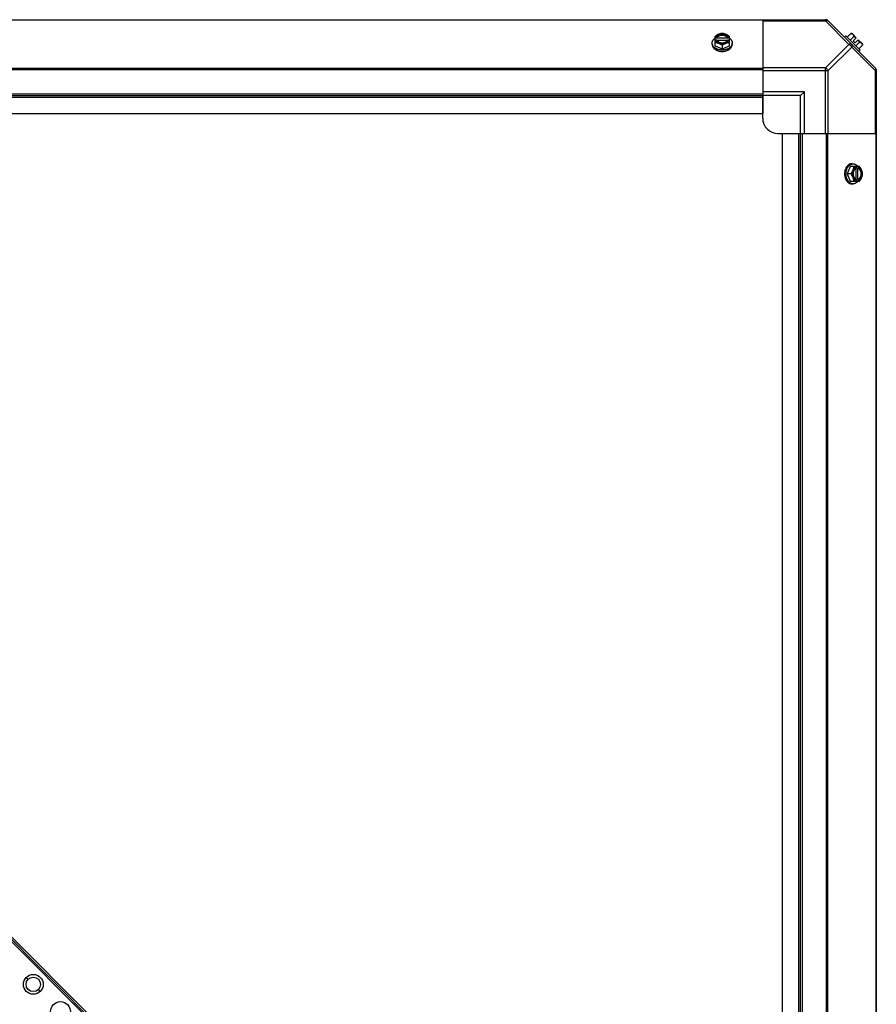
# Model space of a CAD drawing. Units: millimetres. Extents: x -2038 to 21639, y -5209 to 2002.
# Drawn here: x -986 to -420, y -702 to -52 of the extents above; entities that cross this region are included whole.
import ezdxf

# ---------------------------------------------------------------- set-up
doc = ezdxf.new("R2010")
doc.units = ezdxf.units.MM
doc.header["$LTSCALE"] = 50
doc.layers.add('3_ALL_AXES', color=7, linetype='Continuous')
doc.layers.add('7_ALL_ROUNDS', color=7, linetype='Continuous')

# ---------------------------------------------------------------- blocks, each defined once
blk = doc.blocks.new('BLOCO_TDXP50_2')
at = {"linetype": 'Continuous'}
for p, q in [((-526.75, -69.77), (-526.75, -63.52)), ((-525.68, -64.37), (-526.66, -64.37)), ((-525.68, -64.65), (-525.68, -64.37)), ((-518.3, -64.65), (-525.68, -64.65)), ((-517.32, -64.37), (-518.3, -64.37)), ((-518.3, -64.37), (-518.3, -64.65)), ((-517.23, -69.77), (-517.23, -63.52)), ((-441.22, -64.06), (-440.33, -63.16)), ((-430.99, -72.5), (-440.33, -63.16)), ((-437.18, -61.57), (-439.54, -63.94)), ((-435.23, -63.52), (-437.6, -65.88)), ((-436.24, -61.68), (-433.55, -64.37)), ((-435.54, -66.37), (-433.55, -64.37)), ((-528.6, -68.73), (-528.6, -67.83)), ((-526.75, -69.77), (-521.99, -71.72)), ((-526.66, -65.72), (-525.68, -65.72)), ((-525.54, -66), (-518.44, -66)), ((-521.99, -69.35), (-521.99, -71.72)), ((-521.99, -71.72), (-517.23, -69.77)), ((-518.3, -65.72), (-517.32, -65.72)), ((-515.39, -68.73), (-515.39, -67.83)), ((-435.54, -66.37), (-434.19, -67.71)), ((-434.19, -67.71), (-432.2, -65.72)), ((-431.34, -67.4), (-433.71, -69.77)), ((-432.2, -65.72), (-429.5, -68.41)), ((-429.4, -69.35), (-431.77, -71.72)), ((-430.99, -72.5), (-431.88, -73.4)), ((-516.29, -1135.56), (-1522.07, -129.77)), ((-1521.37, -129.06), (-515.58, -1134.85)), ((-1520.48, -128.18), (-514.69, -1133.96)), ((-437.6, -149.4), (-439.54, -154.16)), ((-431.34, -149.4), (-437.6, -149.4)), ((-436.55, -147.56), (-435.66, -147.56)), ((-437.18, -154.16), (-439.54, -154.16)), ((-439.54, -154.16), (-437.6, -158.93)), ((-433.82, -150.61), (-433.82, -157.71)), ((-433.55, -149.5), (-433.55, -150.48)), ((-432.48, -150.48), (-432.2, -150.48)), ((-432.48, -157.85), (-432.48, -150.48)), ((-432.2, -150.48), (-432.2, -149.5)), ((-437.6, -158.93), (-431.34, -158.93)), ((-436.55, -160.77), (-435.66, -160.77)), ((-433.55, -157.85), (-433.55, -158.83)), ((-432.2, -157.85), (-432.48, -157.85)), ((-432.2, -158.83), (-432.2, -157.85)), ((-981.28, -684.28), (-980.04, -685.52)), ((-972.02, -693.54), (-973.25, -692.31))]:
    blk.add_line(p, q, dxfattribs=at)
for centre in [(-976.65, -688.91), (-958.69, -706.87)]:
    blk.add_circle(centre, 6.55, dxfattribs=at)
for centre, radius, start, end in [((-522.78, -72.3), 8.82, 116.09908, 116.7969), ((-521.21, -72.31), 8.84, 63.2038, 63.90021), ((-437.63, -69.81), 8.25, 80.26439, 86.81031), ((-437.63, -69.81), 6.74, 53.1301, 69.09484), ((-522.77, -73.66), 8.84, 116.09979, 116.7962), ((-521.21, -73.64), 8.82, 63.2031, 63.90092), ((-437.63, -69.81), 6.74, 20.90516, 36.8699), ((-437.63, -69.81), 8.25, 3.18969, 9.73561), ((-441.49, -153.39), 8.84, 26.09979, 26.7962), ((-440.12, -153.38), 8.82, 26.09908, 26.7969), ((-441.47, -154.95), 8.82, 333.2031, 333.90092), ((-440.14, -154.94), 8.84, 333.2038, 333.90021)]:
    blk.add_arc(centre, radius, start, end, dxfattribs=at)
for points, knots in [([(-528.6, -67.83), (-528.6, -67.75), (-528.59, -67.61), (-528.57, -67.38), (-528.53, -67.16), (-528.48, -66.94), (-528.41, -66.73), (-528.33, -66.51), (-528.23, -66.3), (-528.08, -66.02), (-527.91, -65.75), (-527.71, -65.49), (-527.49, -65.23), (-527.18, -64.93), (-526.91, -64.71), (-526.77, -64.6)], [0, 0, 0, 0, 0.057857, 0.115845, 0.174093, 0.232726, 0.291861, 0.351613, 0.412081, 0.47336, 0.598612, 0.662765, 0.727986, 0.861718, 1, 1, 1, 1]), ([(-524.37, -62.13), (-524.48, -62.17), (-524.68, -62.26), (-525.09, -62.45), (-525.6, -62.73), (-526.19, -63.1), (-526.57, -63.37), (-526.75, -63.52)], [0, 0, 0, 0, 0.120655, 0.242999, 0.491746, 0.744658, 1, 1, 1, 1]), ([(-524.37, -62.13), (-524.52, -62.19), (-524.79, -62.31), (-525.18, -62.54), (-525.54, -62.79), (-525.86, -63.07), (-526.13, -63.37), (-526.36, -63.69), (-526.54, -64.02), (-526.62, -64.25), (-526.66, -64.37)], [0, 0, 0, 0, 0.140312, 0.276453, 0.408039, 0.534946, 0.657206, 0.775083, 0.88912, 1, 1, 1, 1]), ([(-518.3, -64.37), (-518.33, -64.3), (-518.39, -64.16), (-518.51, -63.95), (-518.65, -63.75), (-518.81, -63.56), (-518.99, -63.38), (-519.2, -63.21), (-519.42, -63.05), (-519.66, -62.91), (-519.91, -62.78), (-520.28, -62.63), (-520.76, -62.48), (-521.37, -62.38), (-521.99, -62.34), (-522.61, -62.38), (-523.22, -62.48), (-523.8, -62.66), (-524.24, -62.86), (-524.56, -63.05), (-524.79, -63.21), (-524.99, -63.38), (-525.17, -63.56), (-525.34, -63.75), (-525.48, -63.95), (-525.59, -64.16), (-525.65, -64.3), (-525.68, -64.37)], [0, 0, 0, 0, 0.025909, 0.052443, 0.079675, 0.107677, 0.136505, 0.166181, 0.196702, 0.228043, 0.260162, 0.293, 0.360481, 0.429779, 0.500018, 0.570258, 0.639555, 0.707036, 0.771955, 0.803297, 0.833817, 0.863493, 0.892321, 0.920324, 0.947557, 0.974091, 1, 1, 1, 1]), ([(-525.68, -64.65), (-525.65, -64.56), (-525.57, -64.38), (-525.41, -64.13), (-525.22, -63.89), (-525.08, -63.74), (-525, -63.67)], [0, 0, 0, 0, 0.238053, 0.483411, 0.737097, 1, 1, 1, 1]), ([(-525, -63.67), (-524.91, -63.59), (-524.71, -63.43), (-524.39, -63.22), (-524.1, -63.08), (-523.86, -62.97), (-523.6, -62.88), (-523.26, -62.78), (-522.85, -62.69), (-522.42, -62.64), (-521.99, -62.62), (-521.56, -62.64), (-521.13, -62.69), (-520.72, -62.78), (-520.38, -62.88), (-520.12, -62.97), (-519.88, -63.08), (-519.59, -63.23), (-519.27, -63.43), (-519.07, -63.59), (-518.98, -63.67)], [0, 0, 0, 0, 0.056366, 0.114921, 0.175543, 0.206575, 0.238037, 0.302086, 0.36736, 0.433476, 0.500019, 0.566561, 0.632675, 0.697946, 0.761989, 0.793448, 0.824477, 0.885092, 0.943641, 1, 1, 1, 1]), ([(-521.99, -61.57), (-522.09, -61.58), (-522.28, -61.59), (-522.67, -61.63), (-523.17, -61.73), (-523.66, -61.87), (-524.07, -62.01), (-524.27, -62.09), (-524.37, -62.13)], [0, 0, 0, 0, 0.115434, 0.233832, 0.478992, 0.734755, 0.866312, 1, 1, 1, 1]), ([(-519.61, -62.13), (-519.7, -62.09), (-519.89, -62.02), (-520.27, -61.9), (-520.76, -61.78), (-521.37, -61.7), (-521.99, -61.67), (-522.61, -61.7), (-523.22, -61.78), (-523.72, -61.9), (-524.1, -62.02), (-524.28, -62.09), (-524.37, -62.13)], [0, 0, 0, 0, 0.06025, 0.1214, 0.245824, 0.37237, 0.5, 0.62763, 0.754176, 0.878601, 0.93975, 1, 1, 1, 1]), ([(-519.61, -62.13), (-519.71, -62.09), (-519.91, -62.01), (-520.32, -61.87), (-520.82, -61.73), (-521.32, -61.63), (-521.71, -61.59), (-521.9, -61.58), (-521.99, -61.57)], [0, 0, 0, 0, 0.133688, 0.265245, 0.521008, 0.766168, 0.884566, 1, 1, 1, 1]), ([(-517.23, -63.52), (-517.41, -63.37), (-517.79, -63.1), (-518.39, -62.73), (-518.89, -62.45), (-519.3, -62.26), (-519.51, -62.17), (-519.61, -62.13)], [0, 0, 0, 0, 0.255342, 0.508254, 0.757001, 0.879345, 1, 1, 1, 1]), ([(-517.32, -64.37), (-517.36, -64.25), (-517.45, -64.02), (-517.62, -63.69), (-517.85, -63.37), (-518.13, -63.07), (-518.44, -62.79), (-518.8, -62.54), (-519.19, -62.31), (-519.47, -62.19), (-519.61, -62.13)], [0, 0, 0, 0, 0.11088, 0.224917, 0.342794, 0.465054, 0.591961, 0.723547, 0.859688, 1, 1, 1, 1]), ([(-518.98, -63.67), (-518.9, -63.74), (-518.76, -63.89), (-518.57, -64.13), (-518.41, -64.38), (-518.34, -64.56), (-518.3, -64.65)], [0, 0, 0, 0, 0.262889, 0.516572, 0.761936, 1, 1, 1, 1]), ([(-517.22, -64.6), (-517.07, -64.71), (-516.8, -64.93), (-516.49, -65.23), (-516.27, -65.49), (-516.07, -65.75), (-515.9, -66.02), (-515.75, -66.3), (-515.65, -66.51), (-515.57, -66.73), (-515.5, -66.94), (-515.45, -67.16), (-515.41, -67.38), (-515.39, -67.61), (-515.39, -67.75), (-515.39, -67.83)], [0, 0, 0, 0, 0.138282, 0.272013, 0.337235, 0.401387, 0.526639, 0.587918, 0.648386, 0.708138, 0.767274, 0.825906, 0.884154, 0.942143, 1, 1, 1, 1]), ([(-437.18, -61.57), (-437.1, -61.58), (-436.97, -61.59), (-436.76, -61.62), (-436.57, -61.67), (-436.39, -61.73), (-436.22, -61.81), (-436.06, -61.9), (-435.92, -62.01), (-435.83, -62.09), (-435.79, -62.13)], [0, 0, 0, 0, 0.139018, 0.27292, 0.402085, 0.527043, 0.6485, 0.767253, 0.884134, 1, 1, 1, 1]), ([(-435.79, -62.13), (-435.75, -62.17), (-435.67, -62.26), (-435.56, -62.4), (-435.47, -62.56), (-435.39, -62.73), (-435.33, -62.91), (-435.28, -63.1), (-435.25, -63.31), (-435.24, -63.44), (-435.23, -63.52)], [0, 0, 0, 0, 0.115866, 0.232747, 0.3515, 0.472957, 0.597915, 0.72708, 0.860982, 1, 1, 1, 1]), ([(-523.62, -72.35), (-523.8, -72.32), (-524.14, -72.25), (-524.65, -72.11), (-525.14, -71.94), (-525.61, -71.74), (-526.05, -71.52), (-526.47, -71.27), (-526.85, -71), (-527.21, -70.7), (-527.52, -70.39), (-527.8, -70.06), (-528.01, -69.77), (-528.15, -69.53), (-528.27, -69.29), (-528.37, -69.04), (-528.46, -68.79), (-528.52, -68.54), (-528.58, -68.22), (-528.6, -67.96), (-528.6, -67.83)], [0, 0, 0, 0, 0.073348, 0.145721, 0.216906, 0.286713, 0.354984, 0.421591, 0.486443, 0.549493, 0.610739, 0.67023, 0.728072, 0.756432, 0.784443, 0.839522, 0.866675, 0.893613, 0.946985, 1, 1, 1, 1]), ([(-528.6, -68.73), (-528.6, -68.83), (-528.59, -69.04), (-528.54, -69.35), (-528.47, -69.66), (-528.37, -69.96), (-528.23, -70.26), (-528.08, -70.55), (-527.89, -70.83), (-527.68, -71.11), (-527.44, -71.37), (-527.18, -71.62), (-526.89, -71.86), (-526.59, -72.08), (-526.26, -72.29), (-525.8, -72.55), (-525.43, -72.72), (-525.17, -72.82)], [0, 0, 0, 0, 0.055042, 0.110327, 0.166092, 0.222558, 0.279926, 0.338373, 0.398046, 0.459064, 0.521515, 0.585454, 0.650911, 0.717883, 0.786345, 0.856246, 1, 1, 1, 1]), ([(-526.75, -67.4), (-526.66, -67.41), (-526.47, -67.42), (-526.08, -67.47), (-525.58, -67.56), (-525.08, -67.7), (-524.68, -67.84), (-524.47, -67.92), (-524.37, -67.96)], [0, 0, 0, 0, 0.115434, 0.233832, 0.478992, 0.734755, 0.866312, 1, 1, 1, 1]), ([(-526.66, -65.72), (-526.62, -65.84), (-526.54, -66.07), (-526.36, -66.4), (-526.13, -66.72), (-525.86, -67.02), (-525.54, -67.3), (-525.18, -67.55), (-524.79, -67.78), (-524.52, -67.9), (-524.37, -67.96)], [0, 0, 0, 0, 0.11088, 0.224917, 0.342794, 0.465054, 0.591961, 0.723547, 0.859688, 1, 1, 1, 1]), ([(-525.68, -65.72), (-525.67, -65.74), (-525.63, -65.84), (-525.59, -65.93), (-525.55, -66)], [0, 0, 0, 0, 0.247251, 1, 1, 1, 1]), ([(-525.55, -66), (-525.52, -66.06), (-525.44, -66.19), (-525.31, -66.37), (-525.16, -66.55), (-524.99, -66.71), (-524.8, -66.87), (-524.6, -67.01), (-524.39, -67.14), (-524.16, -67.27), (-523.91, -67.37), (-523.66, -67.47), (-523.4, -67.55), (-523.03, -67.64), (-522.56, -67.72), (-521.99, -67.75), (-521.42, -67.72), (-520.95, -67.64), (-520.59, -67.55), (-520.32, -67.47), (-520.07, -67.37), (-519.83, -67.27), (-519.6, -67.14), (-519.38, -67.01), (-519.18, -66.87), (-518.99, -66.71), (-518.82, -66.55), (-518.67, -66.37), (-518.54, -66.19), (-518.46, -66.06), (-518.43, -66)], [0, 0, 0, 0, 0.026326, 0.053298, 0.080975, 0.109401, 0.138592, 0.168547, 0.199248, 0.230663, 0.262746, 0.295439, 0.328674, 0.362373, 0.430795, 0.499999, 0.569202, 0.637624, 0.671323, 0.704558, 0.737251, 0.769334, 0.800749, 0.83145, 0.861406, 0.890598, 0.919024, 0.946701, 0.973674, 1, 1, 1, 1]), ([(-524.37, -67.96), (-524.27, -68), (-524.06, -68.09), (-523.65, -68.29), (-523.15, -68.56), (-522.56, -68.93), (-522.18, -69.2), (-521.99, -69.35)], [0, 0, 0, 0, 0.120655, 0.242999, 0.491746, 0.744658, 1, 1, 1, 1]), ([(-524.37, -67.96), (-524.28, -68), (-524.1, -68.07), (-523.72, -68.19), (-523.22, -68.31), (-522.61, -68.39), (-521.99, -68.42), (-521.37, -68.39), (-520.76, -68.31), (-520.27, -68.19), (-519.89, -68.07), (-519.7, -68), (-519.61, -67.96)], [0, 0, 0, 0, 0.06025, 0.1214, 0.245824, 0.37237, 0.5, 0.62763, 0.754176, 0.878601, 0.93975, 1, 1, 1, 1]), ([(-521.99, -69.35), (-521.81, -69.2), (-521.43, -68.93), (-520.83, -68.56), (-520.33, -68.29), (-519.92, -68.09), (-519.71, -68), (-519.61, -67.96)], [0, 0, 0, 0, 0.255342, 0.508254, 0.757001, 0.879345, 1, 1, 1, 1]), ([(-515.39, -67.83), (-515.39, -67.96), (-515.4, -68.21), (-515.46, -68.53), (-515.52, -68.78), (-515.61, -69.03), (-515.71, -69.28), (-515.83, -69.52), (-515.97, -69.76), (-516.17, -70.05), (-516.45, -70.38), (-516.76, -70.69), (-517.11, -70.98), (-517.5, -71.26), (-517.91, -71.51), (-518.35, -71.73), (-518.81, -71.93), (-519.3, -72.1), (-519.8, -72.24), (-520.15, -72.31), (-520.32, -72.35)], [0, 0, 0, 0, 0.053056, 0.106468, 0.133424, 0.160593, 0.215698, 0.243719, 0.272086, 0.329936, 0.389425, 0.45066, 0.513692, 0.578521, 0.645102, 0.713345, 0.783127, 0.854291, 0.926653, 1, 1, 1, 1]), ([(-519.61, -67.96), (-519.47, -67.9), (-519.19, -67.78), (-518.8, -67.55), (-518.44, -67.3), (-518.13, -67.02), (-517.85, -66.72), (-517.62, -66.4), (-517.45, -66.07), (-517.36, -65.84), (-517.32, -65.72)], [0, 0, 0, 0, 0.140312, 0.276453, 0.408039, 0.534946, 0.657206, 0.775083, 0.88912, 1, 1, 1, 1]), ([(-519.61, -67.96), (-519.51, -67.92), (-519.31, -67.84), (-518.9, -67.7), (-518.4, -67.56), (-517.9, -67.47), (-517.51, -67.42), (-517.32, -67.41), (-517.23, -67.4)], [0, 0, 0, 0, 0.133688, 0.265245, 0.521008, 0.766168, 0.884566, 1, 1, 1, 1]), ([(-518.81, -72.82), (-518.56, -72.72), (-518.19, -72.55), (-517.72, -72.29), (-517.39, -72.08), (-517.09, -71.86), (-516.8, -71.62), (-516.54, -71.37), (-516.3, -71.11), (-516.09, -70.83), (-515.91, -70.55), (-515.75, -70.26), (-515.62, -69.96), (-515.51, -69.66), (-515.44, -69.35), (-515.4, -69.04), (-515.39, -68.83), (-515.39, -68.73)], [0, 0, 0, 0, 0.143754, 0.213655, 0.282117, 0.349089, 0.414545, 0.478485, 0.540936, 0.601953, 0.661627, 0.720074, 0.777442, 0.833908, 0.889673, 0.944958, 1, 1, 1, 1]), ([(-518.43, -66), (-518.42, -65.98), (-518.37, -65.89), (-518.33, -65.79), (-518.3, -65.72)], [0, 0, 0, 0, 0.253, 1, 1, 1, 1]), ([(-431.34, -67.4), (-431.27, -67.41), (-431.13, -67.42), (-430.93, -67.45), (-430.74, -67.5), (-430.56, -67.57), (-430.39, -67.64), (-430.23, -67.73), (-430.09, -67.84), (-430, -67.92), (-429.96, -67.96)], [0, 0, 0, 0, 0.139018, 0.27292, 0.402085, 0.527043, 0.6485, 0.767253, 0.884134, 1, 1, 1, 1]), ([(-429.96, -67.96), (-429.91, -68), (-429.83, -68.09), (-429.73, -68.24), (-429.64, -68.39), (-429.56, -68.56), (-429.5, -68.74), (-429.45, -68.94), (-429.41, -69.14), (-429.4, -69.28), (-429.4, -69.35)], [0, 0, 0, 0, 0.115866, 0.232747, 0.3515, 0.472957, 0.597915, 0.72708, 0.860982, 1, 1, 1, 1]), ([(-525.17, -72.82), (-524.93, -72.91), (-524.49, -73.06), (-523.83, -73.22), (-523.23, -73.32), (-522.61, -73.38), (-522.2, -73.4), (-521.99, -73.4)], [0, 0, 0, 0, 0.243256, 0.429539, 0.618285, 0.80876, 1, 1, 1, 1]), ([(-521.99, -72.5), (-522.13, -72.5), (-522.47, -72.49), (-523.02, -72.45), (-523.42, -72.39), (-523.62, -72.35)], [0, 0, 0, 0, 0.251135, 0.626974, 1, 1, 1, 1]), ([(-520.32, -72.35), (-520.46, -72.37), (-520.8, -72.43), (-521.36, -72.48), (-521.78, -72.5), (-521.99, -72.5)], [0, 0, 0, 0, 0.248236, 0.623336, 1, 1, 1, 1]), ([(-521.99, -73.4), (-521.85, -73.4), (-521.58, -73.39), (-521.1, -73.36), (-520.55, -73.29), (-519.95, -73.18), (-519.37, -73.02), (-518.99, -72.89), (-518.81, -72.82)], [0, 0, 0, 0, 0.127526, 0.254882, 0.444856, 0.632847, 0.818135, 1, 1, 1, 1]), ([(-436.55, -147.56), (-436.66, -147.56), (-436.87, -147.57), (-437.18, -147.61), (-437.49, -147.69), (-437.79, -147.79), (-438.09, -147.92), (-438.38, -148.08), (-438.66, -148.27), (-438.94, -148.48), (-439.2, -148.72), (-439.45, -148.98), (-439.69, -149.26), (-439.91, -149.57), (-440.12, -149.89), (-440.38, -150.36), (-440.55, -150.73), (-440.65, -150.98)], [0, 0, 0, 0, 0.055042, 0.110327, 0.166092, 0.222558, 0.279926, 0.338373, 0.398046, 0.459064, 0.521515, 0.585454, 0.650911, 0.717883, 0.786345, 0.856246, 1, 1, 1, 1]), ([(-440.17, -152.5), (-440.14, -152.32), (-440.07, -151.98), (-439.93, -151.47), (-439.76, -150.99), (-439.56, -150.52), (-439.33, -150.08), (-439.08, -149.67), (-438.81, -149.29), (-438.52, -148.94), (-438.21, -148.62), (-437.87, -148.34), (-437.58, -148.14), (-437.35, -148.01), (-437.11, -147.88), (-436.86, -147.78), (-436.61, -147.7), (-436.36, -147.63), (-436.04, -147.58), (-435.78, -147.56), (-435.66, -147.56)], [0, 0, 0, 0, 0.073346, 0.145709, 0.216874, 0.286657, 0.354902, 0.421485, 0.486315, 0.549348, 0.610584, 0.670074, 0.727923, 0.756289, 0.78431, 0.839414, 0.866582, 0.893537, 0.946946, 1, 1, 1, 1]), ([(-435.23, -149.4), (-435.24, -149.5), (-435.25, -149.69), (-435.29, -150.08), (-435.39, -150.58), (-435.53, -151.08), (-435.67, -151.48), (-435.75, -151.68), (-435.79, -151.78)], [0, 0, 0, 0, 0.115434, 0.233832, 0.478992, 0.734755, 0.866312, 1, 1, 1, 1]), ([(-435.66, -147.56), (-435.58, -147.56), (-435.43, -147.57), (-435.21, -147.59), (-434.99, -147.63), (-434.77, -147.68), (-434.55, -147.74), (-434.34, -147.83), (-434.12, -147.92), (-433.84, -148.07), (-433.57, -148.25), (-433.32, -148.45), (-433.06, -148.67), (-432.76, -148.98), (-432.54, -149.25), (-432.43, -149.39)], [0, 0, 0, 0, 0.057857, 0.115845, 0.174093, 0.232726, 0.291861, 0.351613, 0.412081, 0.47336, 0.598612, 0.662765, 0.727986, 0.861718, 1, 1, 1, 1]), ([(-429.96, -151.78), (-430, -151.68), (-430.09, -151.47), (-430.28, -151.06), (-430.55, -150.56), (-430.92, -149.97), (-431.2, -149.59), (-431.34, -149.4)], [0, 0, 0, 0, 0.120655, 0.242999, 0.491746, 0.744658, 1, 1, 1, 1]), ([(-440.65, -150.98), (-440.74, -151.23), (-440.89, -151.67), (-441.05, -152.32), (-441.15, -152.93), (-441.21, -153.54), (-441.22, -153.96), (-441.22, -154.16)], [0, 0, 0, 0, 0.243256, 0.429539, 0.618285, 0.80876, 1, 1, 1, 1]), ([(-441.22, -154.16), (-441.22, -154.3), (-441.22, -154.58), (-441.19, -155.06), (-441.12, -155.6), (-441, -156.2), (-440.85, -156.79), (-440.72, -157.16), (-440.65, -157.35)], [0, 0, 0, 0, 0.127526, 0.254882, 0.444856, 0.632847, 0.818135, 1, 1, 1, 1]), ([(-440.33, -154.16), (-440.33, -154.02), (-440.32, -153.67), (-440.27, -153.12), (-440.21, -152.7), (-440.17, -152.5)], [0, 0, 0, 0, 0.251193, 0.627065, 1, 1, 1, 1]), ([(-440.18, -155.8), (-440.2, -155.66), (-440.26, -155.33), (-440.31, -154.78), (-440.33, -154.37), (-440.33, -154.16)], [0, 0, 0, 0, 0.248312, 0.623415, 1, 1, 1, 1]), ([(-435.66, -160.77), (-435.78, -160.77), (-436.04, -160.75), (-436.36, -160.7), (-436.61, -160.63), (-436.87, -160.55), (-437.11, -160.44), (-437.35, -160.32), (-437.59, -160.18), (-437.88, -159.98), (-438.21, -159.7), (-438.53, -159.38), (-438.82, -159.03), (-439.1, -158.64), (-439.34, -158.23), (-439.57, -157.78), (-439.77, -157.32), (-439.94, -156.83), (-440.08, -156.32), (-440.15, -155.97), (-440.18, -155.8)], [0, 0, 0, 0, 0.053017, 0.106391, 0.13333, 0.160485, 0.215564, 0.243577, 0.271936, 0.329779, 0.38927, 0.450515, 0.513564, 0.578414, 0.64502, 0.713289, 0.783095, 0.854279, 0.926652, 1, 1, 1, 1]), ([(-435.79, -151.78), (-435.83, -151.89), (-435.92, -152.09), (-436.11, -152.5), (-436.39, -153.01), (-436.76, -153.6), (-437.03, -153.98), (-437.18, -154.16)], [0, 0, 0, 0, 0.120655, 0.242999, 0.491746, 0.744658, 1, 1, 1, 1]), ([(-437.18, -154.16), (-437.03, -154.35), (-436.76, -154.73), (-436.39, -155.32), (-436.11, -155.83), (-435.92, -156.24), (-435.83, -156.44), (-435.79, -156.55)], [0, 0, 0, 0, 0.255342, 0.508254, 0.757001, 0.879345, 1, 1, 1, 1]), ([(-435.79, -151.78), (-435.83, -151.87), (-435.9, -152.06), (-436.02, -152.44), (-436.14, -152.93), (-436.22, -153.54), (-436.25, -154.16), (-436.22, -154.78), (-436.14, -155.4), (-436.02, -155.89), (-435.9, -156.27), (-435.83, -156.45), (-435.79, -156.55)], [0, 0, 0, 0, 0.06025, 0.1214, 0.245824, 0.37237, 0.5, 0.62763, 0.754176, 0.878601, 0.93975, 1, 1, 1, 1]), ([(-433.55, -149.5), (-433.66, -149.53), (-433.9, -149.62), (-434.23, -149.8), (-434.55, -150.02), (-434.85, -150.3), (-435.13, -150.61), (-435.38, -150.97), (-435.6, -151.36), (-435.73, -151.64), (-435.79, -151.78)], [0, 0, 0, 0, 0.11088, 0.224917, 0.342794, 0.465054, 0.591961, 0.723547, 0.859688, 1, 1, 1, 1]), ([(-433.83, -150.6), (-433.89, -150.64), (-434.02, -150.71), (-434.2, -150.84), (-434.37, -151), (-434.54, -151.16), (-434.69, -151.35), (-434.84, -151.55), (-434.97, -151.77), (-435.09, -152), (-435.2, -152.24), (-435.3, -152.5), (-435.38, -152.76), (-435.47, -153.12), (-435.55, -153.59), (-435.58, -154.16), (-435.55, -154.74), (-435.47, -155.2), (-435.38, -155.57), (-435.3, -155.83), (-435.2, -156.09), (-435.09, -156.33), (-434.97, -156.56), (-434.84, -156.78), (-434.69, -156.98), (-434.54, -157.16), (-434.37, -157.33), (-434.2, -157.48), (-434.02, -157.62), (-433.89, -157.69), (-433.83, -157.73)], [0, 0, 0, 0, 0.026326, 0.053298, 0.080975, 0.109401, 0.138592, 0.168547, 0.199248, 0.230663, 0.262746, 0.295439, 0.328674, 0.362373, 0.430795, 0.499999, 0.569202, 0.637624, 0.671323, 0.704558, 0.737251, 0.769334, 0.800749, 0.83145, 0.861406, 0.890598, 0.919024, 0.946701, 0.973674, 1, 1, 1, 1]), ([(-433.55, -150.48), (-433.57, -150.48), (-433.67, -150.52), (-433.76, -150.57), (-433.83, -150.6)], [0, 0, 0, 0, 0.247251, 1, 1, 1, 1]), ([(-432.48, -150.48), (-432.39, -150.51), (-432.21, -150.59), (-431.96, -150.74), (-431.72, -150.93), (-431.57, -151.08), (-431.5, -151.16)], [0, 0, 0, 0, 0.238053, 0.483411, 0.737097, 1, 1, 1, 1]), ([(-429.96, -151.78), (-430.01, -151.64), (-430.14, -151.36), (-430.37, -150.97), (-430.62, -150.61), (-430.89, -150.3), (-431.19, -150.02), (-431.51, -149.8), (-431.85, -149.62), (-432.08, -149.53), (-432.2, -149.5)], [0, 0, 0, 0, 0.140312, 0.276453, 0.408039, 0.534946, 0.657206, 0.775083, 0.88912, 1, 1, 1, 1]), ([(-432.2, -157.85), (-432.13, -157.83), (-431.98, -157.77), (-431.78, -157.65), (-431.58, -157.51), (-431.39, -157.35), (-431.21, -157.16), (-431.04, -156.96), (-430.88, -156.74), (-430.74, -156.5), (-430.61, -156.24), (-430.46, -155.88), (-430.31, -155.39), (-430.2, -154.79), (-430.17, -154.16), (-430.2, -153.54), (-430.31, -152.93), (-430.49, -152.36), (-430.69, -151.92), (-430.88, -151.59), (-431.04, -151.37), (-431.21, -151.16), (-431.39, -150.98), (-431.58, -150.82), (-431.78, -150.68), (-431.98, -150.56), (-432.13, -150.5), (-432.2, -150.48)], [0, 0, 0, 0, 0.025909, 0.052443, 0.079675, 0.107677, 0.136505, 0.166181, 0.196702, 0.228043, 0.260162, 0.293, 0.360481, 0.429779, 0.500018, 0.570258, 0.639555, 0.707036, 0.771955, 0.803297, 0.833817, 0.863493, 0.892321, 0.920324, 0.947557, 0.974091, 1, 1, 1, 1]), ([(-431.5, -151.16), (-431.41, -151.25), (-431.26, -151.44), (-431.05, -151.76), (-430.9, -152.05), (-430.8, -152.3), (-430.7, -152.56), (-430.61, -152.89), (-430.52, -153.31), (-430.47, -153.73), (-430.45, -154.16), (-430.47, -154.6), (-430.52, -155.02), (-430.61, -155.44), (-430.7, -155.77), (-430.8, -156.03), (-430.9, -156.28), (-431.05, -156.57), (-431.26, -156.89), (-431.42, -157.08), (-431.5, -157.17)], [0, 0, 0, 0, 0.056366, 0.114921, 0.175543, 0.206575, 0.238037, 0.302086, 0.36736, 0.433476, 0.500019, 0.566561, 0.632675, 0.697946, 0.761989, 0.793448, 0.824477, 0.885092, 0.943641, 1, 1, 1, 1]), ([(-429.4, -154.16), (-429.4, -154.07), (-429.42, -153.88), (-429.46, -153.49), (-429.56, -152.99), (-429.7, -152.49), (-429.84, -152.09), (-429.91, -151.88), (-429.96, -151.78)], [0, 0, 0, 0, 0.115434, 0.233832, 0.478992, 0.734755, 0.866312, 1, 1, 1, 1]), ([(-429.96, -156.55), (-429.92, -156.45), (-429.85, -156.27), (-429.73, -155.89), (-429.61, -155.4), (-429.52, -154.78), (-429.49, -154.16), (-429.52, -153.54), (-429.61, -152.93), (-429.73, -152.44), (-429.85, -152.06), (-429.92, -151.87), (-429.96, -151.78)], [0, 0, 0, 0, 0.06025, 0.1214, 0.245824, 0.37237, 0.5, 0.62763, 0.754176, 0.878601, 0.93975, 1, 1, 1, 1]), ([(-429.96, -156.55), (-429.91, -156.44), (-429.84, -156.24), (-429.7, -155.84), (-429.56, -155.34), (-429.46, -154.84), (-429.42, -154.45), (-429.4, -154.26), (-429.4, -154.16)], [0, 0, 0, 0, 0.133688, 0.265245, 0.521008, 0.766168, 0.884566, 1, 1, 1, 1]), ([(-440.65, -157.35), (-440.55, -157.6), (-440.38, -157.97), (-440.12, -158.43), (-439.91, -158.76), (-439.69, -159.07), (-439.45, -159.35), (-439.2, -159.61), (-438.94, -159.85), (-438.66, -160.06), (-438.38, -160.25), (-438.09, -160.41), (-437.79, -160.54), (-437.49, -160.64), (-437.18, -160.71), (-436.87, -160.76), (-436.66, -160.77), (-436.55, -160.77)], [0, 0, 0, 0, 0.143754, 0.213655, 0.282117, 0.349089, 0.414545, 0.478485, 0.540936, 0.601953, 0.661627, 0.720074, 0.777442, 0.833908, 0.889673, 0.944958, 1, 1, 1, 1]), ([(-435.79, -156.55), (-435.75, -156.65), (-435.67, -156.85), (-435.53, -157.25), (-435.39, -157.75), (-435.29, -158.25), (-435.25, -158.64), (-435.24, -158.83), (-435.23, -158.93)], [0, 0, 0, 0, 0.133688, 0.265245, 0.521008, 0.766168, 0.884566, 1, 1, 1, 1]), ([(-435.79, -156.55), (-435.73, -156.69), (-435.6, -156.97), (-435.38, -157.36), (-435.13, -157.71), (-434.85, -158.03), (-434.55, -158.3), (-434.23, -158.53), (-433.9, -158.71), (-433.66, -158.8), (-433.55, -158.83)], [0, 0, 0, 0, 0.140312, 0.276453, 0.408039, 0.534946, 0.657206, 0.775083, 0.88912, 1, 1, 1, 1]), ([(-432.43, -158.94), (-432.54, -159.08), (-432.76, -159.35), (-433.06, -159.66), (-433.32, -159.88), (-433.57, -160.08), (-433.84, -160.26), (-434.12, -160.41), (-434.34, -160.5), (-434.55, -160.58), (-434.77, -160.65), (-434.99, -160.7), (-435.21, -160.74), (-435.43, -160.76), (-435.58, -160.77), (-435.66, -160.77)], [0, 0, 0, 0, 0.138282, 0.272013, 0.337235, 0.401387, 0.526639, 0.587918, 0.648386, 0.708138, 0.767274, 0.825906, 0.884154, 0.942143, 1, 1, 1, 1]), ([(-433.83, -157.73), (-433.8, -157.74), (-433.71, -157.79), (-433.62, -157.83), (-433.55, -157.85)], [0, 0, 0, 0, 0.253, 1, 1, 1, 1]), ([(-431.5, -157.17), (-431.57, -157.25), (-431.72, -157.4), (-431.96, -157.59), (-432.21, -157.74), (-432.39, -157.82), (-432.48, -157.85)], [0, 0, 0, 0, 0.262889, 0.516572, 0.761936, 1, 1, 1, 1]), ([(-432.2, -158.83), (-432.08, -158.8), (-431.85, -158.71), (-431.51, -158.53), (-431.19, -158.3), (-430.89, -158.03), (-430.62, -157.71), (-430.37, -157.36), (-430.14, -156.97), (-430.01, -156.69), (-429.96, -156.55)], [0, 0, 0, 0, 0.11088, 0.224917, 0.342794, 0.465054, 0.591961, 0.723547, 0.859688, 1, 1, 1, 1]), ([(-431.34, -158.93), (-431.2, -158.74), (-430.92, -158.36), (-430.55, -157.77), (-430.28, -157.26), (-430.09, -156.85), (-430, -156.65), (-429.96, -156.55)], [0, 0, 0, 0, 0.255342, 0.508254, 0.757001, 0.879345, 1, 1, 1, 1])]:
    blk.add_open_spline(points, degree=3, knots=knots, dxfattribs=at)
at = {"layer": '3_ALL_AXES', "linetype": 'Continuous'}
for p, q in [((-1595.29, -101.28), (-495.29, -101.28)), ((-1595.29, -102.46), (-495.29, -102.46)), ((-1595.29, -103.64), (-495.29, -103.64)), ((-495.29, -101.28), (-495.29, -114.46)), ((-1595.29, -114.46), (-495.29, -114.46)), ((-482.29, -127.46), (-469.11, -127.46)), ((-482.29, -1227.46), (-482.29, -127.46)), ((-471.47, -1227.46), (-471.47, -127.46)), ((-470.29, -1227.46), (-470.29, -127.46)), ((-469.11, -1227.46), (-469.11, -127.46))]:
    blk.add_line(p, q, dxfattribs=at)
blk.add_circle((-976.65, -688.91), 4.76, dxfattribs=at)
at = {"layer": '7_ALL_ROUNDS', "linetype": 'Continuous'}
for p, q in [((-1637.28, -52.46), (-453.31, -52.46)), ((-495.29, -52.81), (-1595.29, -52.81)), ((-495.29, -52.46), (-495.29, -101.28)), ((-495.29, -53.2), (-453.85, -53.2)), ((-453.85, -52.46), (-453.85, -53.2)), ((-453.85, -53.2), (-438.32, -68.73)), ((-452.47, -52.81), (-420.64, -84.64)), ((-453.85, -84.26), (-438.32, -68.73)), ((-452.08, -86.03), (-436.55, -70.49)), ((-436.55, -70.49), (-421.02, -86.03)), ((-453.85, -84.26), (-495.29, -84.26)), ((-453.85, -127.46), (-453.85, -84.26)), ((-495.29, -84.64), (-1595.29, -84.64)), ((-495.29, -85.48), (-1595.29, -85.48)), ((-495.29, -86.03), (-452.08, -86.03)), ((-452.08, -127.46), (-452.08, -86.03)), ((-421.02, -86.03), (-420.29, -86.03)), ((-421.02, -86.03), (-421.02, -127.46)), ((-420.29, -85.48), (-420.29, -1269.45)), ((-467.79, -99.96), (-495.29, -99.96)), ((-470.29, -102.46), (-495.29, -102.46)), ((-495.29, -117.46), (-495.29, -102.46)), ((-470.29, -102.46), (-467.79, -99.96)), ((-470.29, -127.46), (-470.29, -102.46)), ((-467.79, -127.46), (-467.79, -99.96)), ((-485.29, -127.46), (-470.97, -127.46)), ((-469.11, -127.46), (-420.29, -127.46)), ((-453.31, -127.46), (-453.31, -1227.46)), ((-452.47, -127.46), (-452.47, -1227.46)), ((-420.64, -127.46), (-420.64, -1227.46))]:
    blk.add_line(p, q, dxfattribs=at)
for centre, radius, start, end in [((-453.85, -54.96), 2.5, 45, 90), ((-453.31, -53.64), 1.18, 45, 90), ((-422.79, -86.03), 2.5, 0, 45), ((-421.47, -85.48), 1.18, 0, 45), ((-485.29, -117.46), 10, 180, 270)]:
    blk.add_arc(centre, radius, start, end, dxfattribs=at)
for points, knots in [([(-453.85, -53.2), (-453.68, -53.11), (-453.35, -52.98), (-452.86, -52.9), (-452.41, -52.96), (-452.17, -53.11), (-452.08, -53.2)], [0, 0, 0, 0, 0.302011, 0.567169, 0.795658, 1, 1, 1, 1]), ([(-436.55, -68.73), (-436.64, -68.64), (-436.88, -68.49), (-437.33, -68.43), (-437.82, -68.51), (-438.15, -68.64), (-438.32, -68.73)], [0, 0, 0, 0, 0.20434, 0.432827, 0.697988, 1, 1, 1, 1]), ([(-438.32, -68.73), (-437.94, -68.92), (-437.26, -69.43), (-436.74, -70.12), (-436.55, -70.49)], [0, 0, 0, 0, 0.500004, 1, 1, 1, 1]), ([(-436.55, -70.49), (-436.47, -70.33), (-436.34, -69.99), (-436.26, -69.5), (-436.32, -69.06), (-436.46, -68.82), (-436.55, -68.73)], [0, 0, 0, 0, 0.302011, 0.567169, 0.795658, 1, 1, 1, 1]), ([(-421.02, -84.26), (-420.93, -84.35), (-420.79, -84.59), (-420.73, -85.03), (-420.81, -85.52), (-420.94, -85.86), (-421.02, -86.03)], [0, 0, 0, 0, 0.204343, 0.432831, 0.697989, 1, 1, 1, 1])]:
    blk.add_open_spline(points, degree=3, knots=knots, dxfattribs=at)
blk.add_open_spline([(-452.08, -86.03), (-452.27, -85.65), (-452.79, -84.96), (-453.48, -84.45), (-453.85, -84.26)], degree=3, dxfattribs=at)

msp = doc.modelspace()

# ---------------------------------------------------------------- block references
msp.add_blockref('BLOCO_TDXP50_2', (0, 0))

doc.saveas('drawing.dxf')
